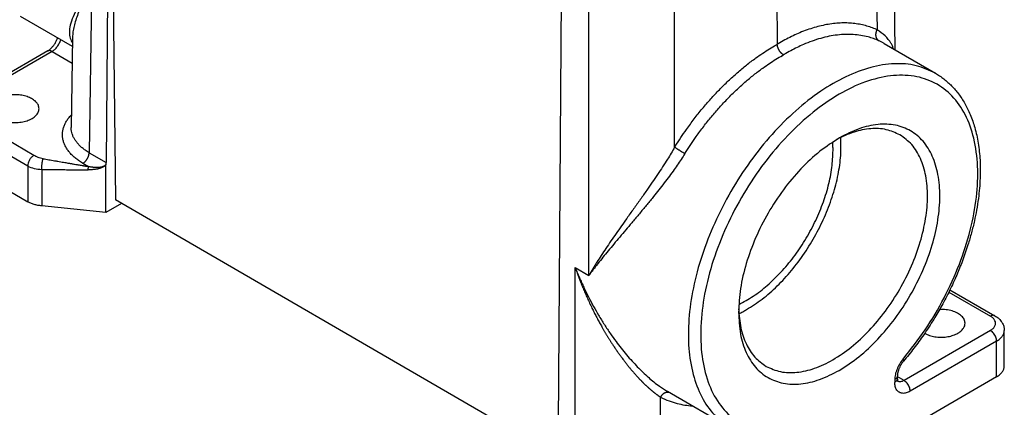
# Model space of a CAD drawing. Units: millimetres. Extents: x 0 to 297, y 0 to 210.
# Drawn here: x 17 to 51, y 20 to 34 of the extents above; entities that cross this region are included whole.
import ezdxf

# ---------------------------------------------------------------- set-up
doc = ezdxf.new("R2010")
doc.units = ezdxf.units.MM

msp = doc.modelspace()

# ---------------------------------------------------------------- linework, layer by layer
at = {"color": 2, "linetype": 'Continuous'}
for p, q in [((20.404, 41.799), (20.304, 28.615)), ((20.457, 41.725), (20.62, 27.332)), ((47.29, 40.362), (47.408, 32.485)), ((46.693, 40.016), (46.796, 33.169)), ((43.325, 38.067), (43.365, 32.677)), ((39.837, 29.141), (39.838, 36.081)), ((36.893, 24.743), (36.894, 34.962)), ((19.803, 34.634), (19.718, 28.954)), ((35.946, 34.744), (35.833, 19.628)), ((19.145, 32.596), (17.363, 33.627)), ((19.15, 32.918), (19.103, 29.823)), ((47.038, 32.699), (48.802, 31.678)), ((18.295, 32.444), (15.325, 30.725)), ((18.446, 32.429), (15.476, 30.71)), ((18.446, 32.429), (19.136, 32.029)), ((17.821, 28.862), (15.476, 30.219)), ((17.609, 28.494), (15.264, 29.851)), ((19.718, 28.954), (20.304, 28.615)), ((15.264, 28.628), (17.609, 27.271)), ((17.609, 28.494), (17.609, 27.271)), ((19.506, 28.589), (19.701, 28.477)), ((20.298, 26.901), (20.298, 28.553)), ((18.089, 28.376), (18.089, 27.126)), ((20.298, 26.901), (18.089, 27.126)), ((20.831, 27.21), (20.298, 26.901)), ((35.826, 18.531), (20.62, 27.332)), ((36.419, 19.289), (36.42, 25.017)), ((36.42, 25.017), (36.893, 24.743)), ((49.26, 24.171), (50.69, 23.343)), ((49.299, 24.25), (50.84, 23.358)), ((50.69, 22.852), (47.72, 21.133)), ((51.165, 21.63), (51.165, 22.853)), ((50.902, 22.485), (47.932, 20.766)), ((50.902, 21.262), (50.902, 22.485)), ((50.902, 21.262), (40.083, 15)), ((47.402, 21.162), (47.402, 21.071)), ((47.489, 21.285), (47.489, 21.193)), ((47.72, 21.133), (47.489, 21.267)), ((39.591, 20.763), (41.758, 19.508)), ((39.349, 19.267), (39.349, 20.564))]:
    msp.add_line(p, q, dxfattribs=at)
for points, knots in [([(19.803, 34.634), (19.797, 34.626), (19.786, 34.611), (19.768, 34.587), (19.751, 34.564), (19.728, 34.534), (19.7, 34.496), (19.656, 34.435), (19.603, 34.361), (19.522, 34.245), (19.429, 34.104), (19.298, 33.888), (19.166, 33.635), (19.065, 33.351), (19.031, 33.101), (19.055, 32.92), (19.1, 32.796), (19.131, 32.742), (19.147, 32.716)], [0, 0, 0, 0, 0.029554, 0.058308, 0.087568, 0.115903, 0.172703, 0.228945, 0.340646, 0.446392, 0.653385, 0.846414, 1.204915, 1.508571, 1.745414, 1.954819, 2.047843, 2.140612, 2.140612, 2.140612, 2.140612]), ([(19.803, 34.634), (19.8, 34.629), (19.794, 34.619), (19.787, 34.606), (19.781, 34.596), (19.776, 34.588), (19.772, 34.581), (19.763, 34.566), (19.749, 34.543), (19.726, 34.504), (19.698, 34.454), (19.653, 34.375), (19.6, 34.277), (19.519, 34.125), (19.428, 33.939), (19.333, 33.719), (19.255, 33.505), (19.198, 33.299), (19.159, 33.105), (19.153, 32.979), (19.15, 32.918)], [0, 0, 0, 0, 0.017783, 0.035509, 0.044352, 0.053181, 0.061998, 0.070802, 0.105239, 0.140758, 0.208143, 0.278127, 0.411154, 0.542675, 0.794724, 1.031051, 1.263054, 1.476472, 1.673018, 1.854901, 1.854901, 1.854901, 1.854901]), ([(46.796, 33.169), (46.792, 33.17), (46.784, 33.174), (46.716, 33.205), (46.588, 33.257), (46.393, 33.318), (46.187, 33.364), (45.972, 33.394), (45.751, 33.408), (45.524, 33.405), (45.292, 33.386), (45.055, 33.35), (44.814, 33.298), (44.571, 33.23), (44.324, 33.146), (44.083, 33.049), (43.848, 32.941), (43.621, 32.824), (43.468, 32.738), (43.388, 32.69), (43.38, 32.686), (43.373, 32.682), (43.368, 32.679), (43.365, 32.677)], [0, 0, 0, 0, 0.012283, 0.024569, 0.224367, 0.426092, 0.63915, 0.855761, 1.07688, 1.30338, 1.536045, 1.775201, 2.021054, 2.274072, 2.534642, 2.803084, 3.052732, 3.308449, 3.570296, 3.579263, 3.587945, 3.596516, 3.605152, 3.605152, 3.605152, 3.605152]), ([(46.869, 32.787), (46.866, 32.788), (46.859, 32.792), (46.85, 32.798), (46.841, 32.805), (46.833, 32.813), (46.824, 32.821), (46.816, 32.83), (46.808, 32.84), (46.801, 32.85), (46.794, 32.86), (46.787, 32.871), (46.781, 32.883), (46.777, 32.893), (46.773, 32.902), (46.771, 32.908), (46.769, 32.915), (46.767, 32.921), (46.765, 32.928), (46.763, 32.935), (46.762, 32.942), (46.76, 32.948), (46.759, 32.955), (46.758, 32.963), (46.757, 32.97), (46.756, 32.979), (46.755, 32.991), (46.755, 33.006), (46.755, 33.02), (46.756, 33.035), (46.758, 33.049), (46.76, 33.064), (46.763, 33.078), (46.766, 33.092), (46.77, 33.105), (46.774, 33.119), (46.779, 33.132), (46.784, 33.145), (46.79, 33.157), (46.794, 33.165), (46.796, 33.169)], [0, 0, 0, 0, 0.0108907, 0.0219964, 0.0333227, 0.0448742, 0.0566554, 0.0686691, 0.0809175, 0.0934009, 0.1061179, 0.119065, 0.1322363, 0.1456238, 0.1523959, 0.1592179, 0.1660879, 0.173004, 0.1799643, 0.1869665, 0.1940082, 0.2010869, 0.2082, 0.2153448, 0.2225183, 0.2297175, 0.2441796, 0.2587064, 0.2732707, 0.2878451, 0.3024015, 0.3169119, 0.3313488, 0.3456855, 0.3598962, 0.3739567, 0.3878441, 0.4015376, 0.415018, 0.4282684, 0.4282684, 0.4282684, 0.4282684]), ([(47.359, 32.513), (47.346, 32.548), (47.322, 32.616), (47.239, 32.775), (47.075, 32.979), (46.891, 33.104), (46.796, 33.169)], [0, 0, 0, 0, 0.109054, 0.2167109, 0.5379707, 0.8813706, 0.8813706, 0.8813706, 0.8813706]), ([(18.295, 32.444), (18.307, 32.451), (18.328, 32.464), (18.36, 32.489), (18.394, 32.518), (18.443, 32.566), (18.502, 32.636), (18.552, 32.713), (18.588, 32.779), (18.609, 32.824), (18.625, 32.862), (18.632, 32.882), (18.635, 32.891)], [0, 0, 0, 0, 0.0406133, 0.0743988, 0.1222811, 0.17362, 0.2816705, 0.3948465, 0.4470584, 0.5100792, 0.5413175, 0.5719578, 0.5719578, 0.5719578, 0.5719578]), ([(18.446, 32.429), (18.478, 32.451), (18.545, 32.497), (18.627, 32.595), (18.697, 32.706), (18.726, 32.789), (18.741, 32.83)], [0, 0, 0, 0, 0.1165856, 0.2448897, 0.3780955, 0.5084708, 0.5084708, 0.5084708, 0.5084708]), ([(46.869, 32.787), (46.865, 32.788), (46.858, 32.791), (46.793, 32.821), (46.67, 32.871), (46.466, 32.935), (46.234, 32.984), (45.973, 33.013), (45.704, 33.017), (45.426, 32.996), (45.142, 32.95), (44.852, 32.88), (44.557, 32.786), (44.288, 32.679), (44.044, 32.567), (43.826, 32.455), (43.679, 32.372), (43.602, 32.326), (43.594, 32.322), (43.586, 32.317), (43.58, 32.314), (43.577, 32.312)], [0, 0, 0, 0, 0.011776, 0.023554, 0.215088, 0.408461, 0.664204, 0.925628, 1.194469, 1.47226, 1.759771, 2.057502, 2.366276, 2.686737, 2.926064, 3.171217, 3.422253, 3.431299, 3.440714, 3.450277, 3.459771, 3.459771, 3.459771, 3.459771]), ([(39.837, 29.141), (39.841, 29.147), (39.849, 29.16), (39.918, 29.27), (40.047, 29.47), (40.264, 29.784), (40.509, 30.117), (40.787, 30.465), (41.075, 30.798), (41.371, 31.116), (41.676, 31.417), (41.987, 31.699), (42.303, 31.963), (42.595, 32.184), (42.861, 32.369), (43.096, 32.52), (43.257, 32.616), (43.342, 32.664), (43.35, 32.669), (43.358, 32.673), (43.363, 32.676), (43.365, 32.677)], [0, 0, 0, 0, 0.021445, 0.042889, 0.390287, 0.736974, 1.18625, 1.631414, 2.071835, 2.506902, 2.93521, 3.355453, 3.767197, 4.17006, 4.455684, 4.73562, 5.00983, 5.019007, 5.027879, 5.036625, 5.045425, 5.045425, 5.045425, 5.045425]), ([(43.577, 32.312), (43.574, 32.314), (43.568, 32.318), (43.558, 32.324), (43.549, 32.331), (43.539, 32.338), (43.529, 32.346), (43.519, 32.355), (43.509, 32.364), (43.5, 32.374), (43.49, 32.384), (43.48, 32.395), (43.471, 32.406), (43.462, 32.418), (43.453, 32.43), (43.444, 32.443), (43.436, 32.456), (43.428, 32.469), (43.421, 32.483), (43.413, 32.496), (43.407, 32.51), (43.401, 32.524), (43.395, 32.538), (43.39, 32.551), (43.385, 32.565), (43.381, 32.579), (43.377, 32.592), (43.374, 32.605), (43.371, 32.618), (43.369, 32.631), (43.368, 32.643), (43.366, 32.655), (43.366, 32.666), (43.365, 32.673), (43.365, 32.677)], [0, 0, 0, 0, 0.0109997, 0.0224324, 0.0342955, 0.0465824, 0.0592828, 0.0723819, 0.0858612, 0.0996976, 0.1138642, 0.1283297, 0.1430595, 0.1580153, 0.1731562, 0.1884383, 0.2038162, 0.219243, 0.2346711, 0.2500531, 0.2653419, 0.280492, 0.2954596, 0.3102036, 0.3246854, 0.3388704, 0.352727, 0.3662282, 0.3793507, 0.3920756, 0.404388, 0.4162773, 0.4277368, 0.4387635, 0.4387635, 0.4387635, 0.4387635]), ([(47.038, 32.699), (47.025, 32.706), (46.998, 32.721), (46.957, 32.743), (46.914, 32.765), (46.884, 32.779), (46.869, 32.787)], [0, 0, 0, 0, 0.0449684, 0.0922226, 0.1401538, 0.1907311, 0.1907311, 0.1907311, 0.1907311]), ([(18.446, 32.429), (18.432, 32.436), (18.406, 32.449), (18.366, 32.459), (18.328, 32.458), (18.306, 32.449), (18.295, 32.444)], [0, 0, 0, 0, 0.045745, 0.0866485, 0.1234152, 0.1577347, 0.1577347, 0.1577347, 0.1577347]), ([(40.188, 28.92), (40.192, 28.926), (40.199, 28.937), (40.265, 29.043), (40.39, 29.235), (40.597, 29.536), (40.833, 29.855), (41.1, 30.189), (41.376, 30.508), (41.66, 30.813), (41.952, 31.102), (42.251, 31.373), (42.554, 31.625), (42.835, 31.838), (43.089, 32.014), (43.315, 32.16), (43.471, 32.251), (43.552, 32.298), (43.561, 32.302), (43.569, 32.307), (43.575, 32.31), (43.577, 32.312)], [0, 0, 0, 0, 0.020568, 0.041134, 0.37432, 0.706826, 1.137732, 1.564702, 1.987131, 2.404436, 2.815269, 3.218379, 3.613351, 3.999819, 4.273831, 4.542395, 4.805475, 4.814728, 4.824329, 4.834066, 4.843729, 4.843729, 4.843729, 4.843729]), ([(48.802, 31.678), (48.585, 31.778), (48.139, 31.985), (47.362, 32.034), (46.54, 31.899), (45.684, 31.57), (44.82, 31.064), (43.971, 30.396), (43.161, 29.585), (42.415, 28.655), (41.754, 27.634), (41.198, 26.552), (40.763, 25.442), (40.463, 24.336), (40.307, 23.267), (40.299, 22.265), (40.44, 21.359), (40.732, 20.579), (41.162, 19.93), (41.563, 19.646), (41.758, 19.508)], [0, 0, 0, 0, 0.712048, 1.464744, 2.288425, 3.199035, 4.199359, 5.281989, 6.43214, 7.629948, 8.852358, 10.074768, 11.272576, 12.422727, 13.505357, 14.505681, 15.416291, 16.239972, 16.992668, 17.704716, 17.704716, 17.704716, 17.704716]), ([(47.687, 21.87), (47.948, 22.2), (48.474, 22.864), (49.115, 23.961), (49.638, 25.105), (50.012, 26.264), (50.228, 27.395), (50.276, 28.46), (50.155, 29.423), (49.864, 30.253), (49.406, 30.919), (48.791, 31.384), (48.05, 31.62), (47.225, 31.621), (46.349, 31.399), (45.449, 30.967), (44.555, 30.342), (43.694, 29.546), (42.897, 28.607), (42.191, 27.558), (41.601, 26.435), (41.149, 25.279), (40.849, 24.128), (40.713, 23.024), (40.745, 22.004), (40.948, 21.101), (41.319, 20.345), (41.855, 19.774), (42.536, 19.405), (43.04, 19.355), (43.297, 19.33)], [0, 0, 0, 0, 1.25946, 2.537284, 3.802823, 5.026329, 6.181284, 7.246999, 8.211767, 9.076806, 9.860629, 10.601012, 11.34876, 12.152307, 13.044204, 14.037732, 15.130048, 16.306571, 17.544694, 18.816748, 20.092505, 21.341467, 22.535132, 23.649424, 24.667522, 25.58337, 26.405968, 27.163174, 27.900483, 28.669706, 28.669706, 28.669706, 28.669706]), ([(48.802, 31.678), (48.85, 31.649), (48.949, 31.589), (49.092, 31.485), (49.228, 31.371), (49.358, 31.247), (49.479, 31.115), (49.596, 30.969), (49.705, 30.814), (49.81, 30.643), (49.907, 30.46), (49.999, 30.257), (50.081, 30.042), (50.183, 29.716), (50.28, 29.27), (50.33, 28.791), (50.342, 28.389), (50.336, 28.067), (50.315, 27.73), (50.275, 27.365), (50.216, 26.993), (50.137, 26.601), (50.04, 26.205), (49.905, 25.743), (49.737, 25.257), (49.526, 24.733), (49.29, 24.222), (49.026, 23.715), (48.73, 23.206), (48.411, 22.717), (48.065, 22.238), (47.824, 21.945), (47.704, 21.799)], [0, 0, 0, 0, 0.166863, 0.347276, 0.529329, 0.699365, 0.888364, 1.065777, 1.259034, 1.456403, 1.666641, 1.881986, 2.12476, 2.354359, 2.906949, 3.490683, 3.797431, 4.111874, 4.456594, 4.809532, 5.213995, 5.586157, 6.008343, 6.438023, 7.028963, 7.549238, 8.131557, 8.717604, 9.264023, 9.896046, 10.468966, 11.035294, 11.035294, 11.035294, 11.035294]), ([(17.998, 30.464), (17.993, 30.502), (17.983, 30.581), (17.911, 30.687), (17.804, 30.779), (17.664, 30.853), (17.499, 30.908), (17.317, 30.939), (17.128, 30.945), (16.942, 30.927), (16.767, 30.885), (16.613, 30.82), (16.485, 30.739), (16.427, 30.665), (16.399, 30.631)], [0, 0, 0, 0, 0.112069, 0.234797, 0.374571, 0.532802, 0.70715, 0.892845, 1.083707, 1.272975, 1.454062, 1.621338, 1.771025, 1.902361, 1.902361, 1.902361, 1.902361]), ([(16.348, 30.464), (16.354, 30.422), (16.367, 30.332), (16.46, 30.215), (16.593, 30.117), (16.764, 30.044), (16.962, 29.997), (17.173, 29.982), (17.384, 29.997), (17.581, 30.044), (17.753, 30.117), (17.886, 30.215), (17.979, 30.332), (17.992, 30.422), (17.998, 30.464)], [0, 0, 0, 0, 0.12674, 0.268355, 0.432577, 0.619532, 0.824144, 1.038289, 1.252433, 1.457046, 1.644001, 1.808223, 1.949838, 2.076578, 2.076578, 2.076578, 2.076578]), ([(19.506, 28.589), (19.501, 28.592), (19.49, 28.598), (19.477, 28.606), (19.466, 28.613), (19.415, 28.644), (19.327, 28.702), (19.21, 28.795), (19.106, 28.892), (19.017, 28.995), (18.942, 29.101), (18.883, 29.211), (18.839, 29.323), (18.812, 29.438), (18.801, 29.553), (18.806, 29.668), (18.829, 29.783), (18.867, 29.896), (18.922, 30.007), (18.991, 30.114), (19.052, 30.188), (19.093, 30.233), (19.104, 30.245), (19.11, 30.25)], [0, 0, 0, 0, 0.018367, 0.036647, 0.047422, 0.058167, 0.214096, 0.363036, 0.505283, 0.640958, 0.770435, 0.894662, 1.014507, 1.131088, 1.246005, 1.360678, 1.47654, 1.595239, 1.717957, 1.845644, 1.979323, 2.003493, 2.027855, 2.027855, 2.027855, 2.027855]), ([(19.718, 28.954), (19.714, 28.957), (19.705, 28.962), (19.693, 28.969), (19.683, 28.975), (19.639, 29.002), (19.562, 29.053), (19.459, 29.134), (19.369, 29.219), (19.29, 29.309), (19.225, 29.402), (19.173, 29.498), (19.135, 29.596), (19.111, 29.696), (19.104, 29.768), (19.103, 29.81), (19.103, 29.819), (19.103, 29.823)], [0, 0, 0, 0, 0.016061, 0.032047, 0.041469, 0.050866, 0.187218, 0.317454, 0.441836, 0.560471, 0.673692, 0.78233, 0.887148, 0.989126, 1.089669, 1.10288, 1.116086, 1.116086, 1.116086, 1.116086]), ([(47.58, 29.566), (47.426, 29.635), (47.11, 29.779), (46.557, 29.795), (45.971, 29.677), (45.595, 29.496), (45.397, 29.401)], [0, 0, 0, 0, 0.500733, 1.034224, 1.62384, 2.280379, 2.280379, 2.280379, 2.280379]), ([(45.492, 21.482), (45.722, 21.631), (46.199, 21.941), (46.837, 22.55), (47.431, 23.259), (47.95, 24.053), (48.379, 24.899), (48.699, 25.767), (48.899, 26.623), (48.972, 27.438), (48.914, 28.182), (48.725, 28.829), (48.405, 29.354), (47.961, 29.73), (47.414, 29.93), (46.801, 29.946), (46.143, 29.794), (45.726, 29.579), (45.505, 29.465)], [0, 0, 0, 0, 0.819473, 1.703529, 2.633926, 3.588398, 4.542754, 5.472813, 6.356337, 7.175132, 7.917549, 8.581622, 9.17878, 9.736285, 10.293592, 10.890224, 11.553589, 12.295257, 12.295257, 12.295257, 12.295257]), ([(45.505, 29.465), (45.275, 29.317), (44.796, 29.008), (44.155, 28.398), (43.558, 27.688), (43.037, 26.892), (42.606, 26.043), (42.288, 25.172), (42.078, 24.312), (42.049, 23.743), (42.035, 23.469)], [0, 0, 0, 0, 0.82113, 1.707535, 2.640853, 3.598611, 4.556369, 5.489687, 6.376092, 7.197222, 7.197222, 7.197222, 7.197222]), ([(42.31, 23.569), (42.491, 23.684), (42.866, 23.922), (43.378, 24.379), (43.866, 24.907), (44.311, 25.501), (44.703, 26.143), (45.032, 26.816), (45.288, 27.503), (45.463, 28.184), (45.561, 28.843), (45.551, 29.271), (45.546, 29.477)], [0, 0, 0, 0, 0.642558, 1.329631, 2.051729, 2.797135, 3.552777, 4.305016, 5.040401, 5.746432, 6.41238, 7.030236, 7.030236, 7.030236, 7.030236]), ([(42.981, 21.62), (43.142, 21.548), (43.475, 21.399), (44.058, 21.394), (44.672, 21.539), (45.306, 21.841), (45.935, 22.282), (46.54, 22.846), (47.097, 23.514), (47.586, 24.259), (47.988, 25.054), (48.289, 25.869), (48.478, 26.675), (48.546, 27.44), (48.492, 28.14), (48.312, 28.744), (48.018, 29.248), (47.722, 29.462), (47.58, 29.566)], [0, 0, 0, 0, 0.523836, 1.084862, 1.708803, 2.406447, 3.175953, 4.006342, 4.880468, 5.777375, 6.674283, 7.548409, 8.378797, 9.148303, 9.845948, 10.469888, 11.030915, 11.55475, 11.55475, 11.55475, 11.55475]), ([(39.837, 29.141), (39.798, 29.073), (39.718, 28.935), (39.581, 28.711), (39.425, 28.467), (39.25, 28.203), (39.068, 27.935), (38.869, 27.649), (38.654, 27.344), (38.424, 27.022), (38.209, 26.72), (38.009, 26.44), (37.827, 26.181), (37.649, 25.924), (37.478, 25.674), (37.317, 25.431), (37.19, 25.234), (37.093, 25.079), (37.035, 24.984), (36.99, 24.909), (36.963, 24.862), (36.941, 24.825), (36.929, 24.806), (36.923, 24.794), (36.921, 24.791), (36.919, 24.787), (36.916, 24.783), (36.913, 24.777), (36.908, 24.768), (36.901, 24.757), (36.896, 24.747), (36.893, 24.743)], [0, 0, 0, 0, 0.236385, 0.47805, 0.787482, 1.104791, 1.42889, 1.758654, 2.151713, 2.548065, 2.945396, 3.264159, 3.580794, 3.894001, 4.202493, 4.489312, 4.769619, 4.903979, 5.037591, 5.103655, 5.167655, 5.199819, 5.231704, 5.235685, 5.239664, 5.24364, 5.247613, 5.255551, 5.263479, 5.279306, 5.295097, 5.295097, 5.295097, 5.295097]), ([(40.188, 28.92), (40.182, 28.924), (40.168, 28.932), (40.147, 28.944), (40.125, 28.958), (40.101, 28.972), (40.076, 28.987), (40.051, 29.003), (40.025, 29.019), (40, 29.035), (39.974, 29.051), (39.95, 29.067), (39.927, 29.082), (39.905, 29.096), (39.886, 29.109), (39.868, 29.121), (39.852, 29.131), (39.842, 29.138), (39.837, 29.141)], [0, 0, 0, 0, 0.0224959, 0.0469832, 0.073294, 0.1011821, 0.1303311, 0.1603563, 0.1908238, 0.2212664, 0.2512082, 0.2801898, 0.3077886, 0.3336433, 0.3574622, 0.3790375, 0.39824, 0.4150211, 0.4150211, 0.4150211, 0.4150211]), ([(45.28, 29.031), (45.28, 29.08), (45.279, 29.176), (45.272, 29.273), (45.269, 29.32)], [0, 0, 0, 0, 0.1466128, 0.2899479, 0.2899479, 0.2899479, 0.2899479]), ([(17.821, 28.862), (17.792, 28.841), (17.733, 28.798), (17.668, 28.705), (17.62, 28.602), (17.612, 28.529), (17.609, 28.494)], [0, 0, 0, 0, 0.1043762, 0.2199619, 0.3354915, 0.4397178, 0.4397178, 0.4397178, 0.4397178]), ([(18.135, 28.747), (18.105, 28.753), (18.048, 28.764), (17.965, 28.792), (17.89, 28.824), (17.843, 28.849), (17.821, 28.862)], [0, 0, 0, 0, 0.0915643, 0.1753706, 0.2606918, 0.3364373, 0.3364373, 0.3364373, 0.3364373]), ([(19.506, 28.589), (19.509, 28.591), (19.516, 28.595), (19.525, 28.601), (19.535, 28.608), (19.545, 28.615), (19.555, 28.623), (19.565, 28.632), (19.574, 28.641), (19.584, 28.651), (19.594, 28.661), (19.603, 28.672), (19.613, 28.684), (19.622, 28.695), (19.631, 28.708), (19.639, 28.72), (19.648, 28.733), (19.656, 28.746), (19.663, 28.76), (19.67, 28.773), (19.677, 28.787), (19.683, 28.801), (19.689, 28.815), (19.694, 28.829), (19.699, 28.842), (19.703, 28.856), (19.707, 28.869), (19.71, 28.882), (19.713, 28.895), (19.715, 28.908), (19.716, 28.92), (19.717, 28.932), (19.718, 28.943), (19.718, 28.951), (19.718, 28.954)], [0, 0, 0, 0, 0.0110006, 0.0224343, 0.0342984, 0.0465864, 0.0592879, 0.0723882, 0.0858687, 0.0997064, 0.1138742, 0.128341, 0.1430721, 0.1580292, 0.1731713, 0.1884547, 0.2038338, 0.2192619, 0.2346912, 0.2500744, 0.2653643, 0.2805156, 0.2954843, 0.3102292, 0.3247121, 0.338898, 0.3527556, 0.3662577, 0.3793811, 0.3921069, 0.4044201, 0.4163103, 0.4277706, 0.4387982, 0.4387982, 0.4387982, 0.4387982]), ([(40.188, 28.92), (40.146, 28.854), (40.062, 28.72), (39.927, 28.522), (39.778, 28.311), (39.614, 28.088), (39.435, 27.854), (39.251, 27.619), (39.05, 27.369), (38.832, 27.104), (38.598, 26.824), (38.372, 26.557), (38.156, 26.302), (37.951, 26.06), (37.75, 25.821), (37.558, 25.59), (37.375, 25.367), (37.232, 25.188), (37.121, 25.047), (37.055, 24.96), (37.004, 24.892), (36.972, 24.85), (36.948, 24.817), (36.935, 24.799), (36.927, 24.789), (36.925, 24.786), (36.922, 24.783), (36.919, 24.779), (36.916, 24.774), (36.91, 24.765), (36.902, 24.755), (36.896, 24.747), (36.893, 24.743)], [0, 0, 0, 0, 0.234457, 0.474647, 0.720123, 1.009723, 1.304263, 1.602743, 1.90413, 2.268181, 2.633205, 2.997332, 3.31853, 3.635965, 3.948237, 4.253955, 4.537589, 4.81276, 4.944457, 5.074325, 5.138337, 5.200592, 5.231759, 5.26259, 5.266439, 5.270286, 5.274129, 5.27797, 5.285641, 5.293301, 5.308586, 5.323827, 5.323827, 5.323827, 5.323827]), ([(42.043, 23.746), (42.21, 23.835), (42.557, 24.02), (43.039, 24.399), (43.504, 24.849), (43.936, 25.367), (44.324, 25.938), (44.657, 26.545), (44.928, 27.174), (45.125, 27.806), (45.254, 28.425), (45.272, 28.833), (45.28, 29.031)], [0, 0, 0, 0, 0.567265, 1.179423, 1.829102, 2.506341, 3.199482, 3.895958, 4.583014, 5.248425, 5.881243, 6.472624, 6.472624, 6.472624, 6.472624]), ([(17.609, 28.494), (17.681, 28.464), (17.835, 28.399), (18.001, 28.384), (18.089, 28.376)], [0, 0, 0, 0, 0.2350144, 0.4970258, 0.4970258, 0.4970258, 0.4970258]), ([(18.089, 28.376), (18.089, 28.385), (18.089, 28.405), (18.09, 28.435), (18.092, 28.468), (18.094, 28.503), (18.098, 28.539), (18.102, 28.575), (18.107, 28.61), (18.112, 28.643), (18.118, 28.674), (18.123, 28.702), (18.129, 28.726), (18.133, 28.74), (18.135, 28.747)], [0, 0, 0, 0, 0.0273592, 0.0578545, 0.0910517, 0.126299, 0.1627532, 0.1994374, 0.2353251, 0.2694354, 0.3009226, 0.3291424, 0.3536875, 0.3743884, 0.3743884, 0.3743884, 0.3743884]), ([(18.135, 28.747), (18.201, 28.735), (18.331, 28.713), (18.5, 28.684), (18.638, 28.66), (18.742, 28.642), (18.835, 28.626), (18.916, 28.612), (18.984, 28.6), (19.041, 28.59), (19.083, 28.583), (19.119, 28.577), (19.163, 28.569), (19.228, 28.558), (19.294, 28.547), (19.357, 28.536), (19.402, 28.528), (19.452, 28.52), (19.493, 28.513), (19.529, 28.506), (19.555, 28.502), (19.579, 28.498), (19.608, 28.493), (19.648, 28.486), (19.68, 28.48), (19.701, 28.477)], [0, 0, 0, 0, 0.200298, 0.397203, 0.512545, 0.620475, 0.716061, 0.794372, 0.865485, 0.924426, 0.967982, 0.992941, 1.034267, 1.100772, 1.191512, 1.237268, 1.290804, 1.328724, 1.390095, 1.414061, 1.439736, 1.46738, 1.489376, 1.527138, 1.58867, 1.58867, 1.58867, 1.58867]), ([(20.298, 28.553), (20.293, 28.545), (20.283, 28.528), (20.266, 28.51), (20.25, 28.495), (20.238, 28.486), (20.225, 28.477), (20.202, 28.462), (20.17, 28.445), (20.132, 28.43), (20.102, 28.419), (20.079, 28.412), (20.056, 28.405), (20.033, 28.4), (20.011, 28.395), (19.99, 28.39), (19.968, 28.386), (19.94, 28.382), (19.904, 28.377), (19.863, 28.373), (19.82, 28.369), (19.775, 28.367), (19.73, 28.366), (19.7, 28.366), (19.687, 28.366)], [0, 0, 0, 0, 0.0260908, 0.0592516, 0.0748679, 0.0900412, 0.1066746, 0.1215378, 0.1714249, 0.2169209, 0.2434596, 0.2660209, 0.289953, 0.3158182, 0.3356111, 0.3581899, 0.381049, 0.4009184, 0.4456729, 0.487273, 0.526398, 0.5746081, 0.6219345, 0.6627215, 0.6627215, 0.6627215, 0.6627215]), ([(19.687, 28.366), (19.687, 28.368), (19.687, 28.372), (19.687, 28.379), (19.687, 28.386), (19.688, 28.393), (19.688, 28.401), (19.689, 28.409), (19.69, 28.417), (19.691, 28.425), (19.692, 28.433), (19.693, 28.441), (19.694, 28.448), (19.695, 28.455), (19.697, 28.461), (19.698, 28.467), (19.699, 28.472), (19.7, 28.475), (19.701, 28.477)], [0, 0, 0, 0, 0.0060291, 0.012598, 0.019663, 0.0271586, 0.0349996, 0.0430819, 0.0512874, 0.0594888, 0.0675562, 0.0753644, 0.0827985, 0.0897607, 0.096173, 0.1019807, 0.1071512, 0.1116742, 0.1116742, 0.1116742, 0.1116742]), ([(20.298, 28.553), (20.296, 28.55), (20.293, 28.545), (20.284, 28.533), (20.268, 28.518), (20.246, 28.501), (20.221, 28.487), (20.196, 28.476), (20.172, 28.468), (20.152, 28.461), (20.131, 28.456), (20.104, 28.451), (20.068, 28.446), (20.033, 28.443), (20.004, 28.442), (19.984, 28.441), (19.963, 28.442), (19.935, 28.442), (19.902, 28.444), (19.868, 28.448), (19.842, 28.451), (19.822, 28.454), (19.802, 28.457), (19.774, 28.461), (19.74, 28.468), (19.713, 28.474), (19.701, 28.477)], [0, 0, 0, 0, 0.0089781, 0.018142, 0.0452547, 0.0745628, 0.1000775, 0.1330821, 0.1545986, 0.1752393, 0.1979715, 0.2180434, 0.2596962, 0.3050576, 0.3238847, 0.345302, 0.367158, 0.3857641, 0.4284077, 0.4671898, 0.488873, 0.5081005, 0.5258889, 0.5491099, 0.5932803, 0.6313638, 0.6313638, 0.6313638, 0.6313638]), ([(20.298, 28.553), (20.3, 28.563), (20.303, 28.584), (20.304, 28.605), (20.304, 28.615)], [0, 0, 0, 0, 0.03234014, 0.06303689, 0.06303689, 0.06303689, 0.06303689]), ([(18.089, 28.376), (18.215, 28.375), (18.481, 28.374), (18.779, 28.372), (18.974, 28.37), (19.04, 28.37), (19.1, 28.37), (19.179, 28.369), (19.282, 28.369), (19.391, 28.368), (19.491, 28.367), (19.587, 28.367), (19.653, 28.366), (19.687, 28.366)], [0, 0, 0, 0, 0.378084, 0.799107, 0.893606, 0.962291, 0.998869, 1.072657, 1.198632, 1.309492, 1.398402, 1.498285, 1.59817, 1.59817, 1.59817, 1.59817]), ([(18.089, 27.126), (18.044, 27.132), (17.957, 27.143), (17.831, 27.175), (17.714, 27.215), (17.643, 27.253), (17.609, 27.271)], [0, 0, 0, 0, 0.1344675, 0.2645459, 0.3884729, 0.5048292, 0.5048292, 0.5048292, 0.5048292]), ([(36.42, 25.017), (36.422, 25.009), (36.427, 24.994), (36.434, 24.975), (36.439, 24.96), (36.442, 24.953), (36.443, 24.949), (36.444, 24.948), (36.444, 24.946), (36.445, 24.944), (36.446, 24.942), (36.447, 24.94), (36.448, 24.937), (36.449, 24.933), (36.45, 24.93), (36.456, 24.913), (36.467, 24.882), (36.482, 24.84), (36.496, 24.802), (36.509, 24.766), (36.522, 24.731), (36.536, 24.694), (36.55, 24.658), (36.564, 24.62), (36.578, 24.583), (36.592, 24.547), (36.606, 24.511), (36.62, 24.475), (36.634, 24.44), (36.648, 24.406), (36.662, 24.372), (36.676, 24.338), (36.697, 24.287), (36.725, 24.219), (36.762, 24.132), (36.8, 24.046), (36.838, 23.96), (36.877, 23.875), (36.916, 23.79), (36.956, 23.706), (36.995, 23.625), (37.033, 23.548), (37.07, 23.474), (37.107, 23.4), (37.145, 23.328), (37.183, 23.255), (37.221, 23.184), (37.26, 23.113), (37.299, 23.042), (37.333, 22.982), (37.362, 22.932), (37.385, 22.891), (37.408, 22.852), (37.431, 22.813), (37.453, 22.774), (37.476, 22.736), (37.498, 22.699), (37.52, 22.663), (37.542, 22.627), (37.564, 22.592), (37.586, 22.557), (37.607, 22.523), (37.628, 22.49), (37.649, 22.457), (37.67, 22.425), (37.69, 22.394), (37.715, 22.356), (37.744, 22.311), (37.779, 22.26), (37.813, 22.21), (37.847, 22.16), (37.882, 22.11), (37.916, 22.062), (37.951, 22.013), (37.985, 21.966), (38.02, 21.919), (38.054, 21.872), (38.089, 21.827), (38.123, 21.781), (38.158, 21.737), (38.193, 21.693), (38.227, 21.65), (38.262, 21.607), (38.296, 21.565), (38.331, 21.523), (38.365, 21.482), (38.396, 21.446), (38.424, 21.415), (38.447, 21.388), (38.47, 21.361), (38.493, 21.336), (38.516, 21.311), (38.538, 21.286), (38.56, 21.263), (38.581, 21.239), (38.602, 21.217), (38.623, 21.195), (38.644, 21.173), (38.664, 21.152), (38.684, 21.132), (38.703, 21.112), (38.722, 21.093), (38.741, 21.074), (38.761, 21.054), (38.782, 21.033), (38.805, 21.011), (38.827, 20.99), (38.85, 20.969), (38.871, 20.949), (38.892, 20.929), (38.913, 20.91), (38.934, 20.891), (38.954, 20.873), (38.973, 20.856), (38.993, 20.839), (39.012, 20.823), (39.03, 20.807), (39.048, 20.792), (39.066, 20.777), (39.083, 20.763), (39.099, 20.749), (39.116, 20.736), (39.133, 20.722), (39.15, 20.708), (39.168, 20.694), (39.186, 20.68), (39.205, 20.666), (39.225, 20.651), (39.245, 20.637), (39.265, 20.622), (39.285, 20.608), (39.306, 20.593), (39.328, 20.578), (39.342, 20.569), (39.349, 20.564)], [0, 0, 0, 0, 0.023927, 0.047848, 0.059805, 0.071761, 0.072121, 0.073066, 0.074547, 0.076512, 0.078911, 0.081695, 0.084812, 0.088213, 0.091847, 0.095664, 0.143416, 0.191184, 0.228102, 0.265627, 0.303752, 0.34247, 0.381774, 0.422051, 0.461821, 0.501078, 0.539816, 0.57803, 0.615713, 0.652858, 0.689459, 0.725511, 0.761007, 0.855122, 0.949133, 1.043027, 1.136794, 1.230424, 1.323904, 1.417224, 1.510373, 1.593348, 1.675991, 1.758293, 1.840248, 1.921848, 2.003084, 2.083949, 2.164435, 2.244534, 2.291651, 2.338146, 2.384015, 2.429255, 2.473864, 2.517837, 2.561171, 2.603862, 2.645908, 2.687304, 2.728048, 2.768134, 2.80756, 2.846322, 2.884416, 2.921838, 2.958585, 3.020556, 3.082085, 3.143168, 3.203803, 3.263984, 3.32371, 3.382976, 3.44178, 3.500117, 3.557984, 3.615378, 3.672295, 3.728732, 3.784686, 3.840152, 3.895128, 3.949609, 4.003593, 4.057076, 4.110055, 4.14639, 4.182062, 4.21707, 4.251415, 4.285097, 4.318117, 4.350475, 4.382171, 4.413206, 4.443579, 4.473291, 4.502342, 4.530732, 4.558461, 4.585528, 4.611933, 4.637677, 4.670103, 4.701834, 4.732874, 4.763225, 4.792889, 4.821869, 4.850166, 4.877784, 4.904723, 4.930987, 4.956576, 4.981493, 5.00574, 5.029318, 5.052229, 5.074474, 5.096055, 5.116973, 5.138522, 5.160674, 5.183389, 5.206631, 5.23036, 5.254541, 5.279135, 5.304105, 5.329416, 5.35503, 5.380912, 5.407025, 5.407025, 5.407025, 5.407025]), ([(36.42, 25.017), (36.425, 25.005), (36.436, 24.976), (36.454, 24.932), (36.472, 24.886), (36.496, 24.829), (36.526, 24.757), (36.576, 24.641), (36.639, 24.499), (36.742, 24.275), (36.877, 24), (37.047, 23.682), (37.227, 23.366), (37.42, 23.054), (37.621, 22.752), (37.815, 22.481), (37.999, 22.241), (38.184, 22.015), (38.368, 21.804), (38.618, 21.538), (38.923, 21.245), (39.231, 20.998), (39.451, 20.846), (39.545, 20.79), (39.591, 20.763)], [0, 0, 0, 0, 0.039558, 0.093734, 0.140535, 0.187356, 0.279527, 0.374243, 0.566438, 0.746461, 1.115398, 1.483455, 1.826901, 2.207741, 2.584874, 2.914842, 3.207948, 3.492013, 3.789368, 4.047221, 4.587726, 5.058036, 5.229713, 5.38784, 5.38784, 5.38784, 5.38784]), ([(42.035, 23.469), (42.046, 23.221), (42.067, 22.751), (42.264, 22.105), (42.584, 21.58), (43.031, 21.207), (43.579, 21.009), (44.195, 20.996), (44.854, 21.15), (45.272, 21.368), (45.492, 21.482)], [0, 0, 0, 0, 0.742493, 1.406505, 2.003674, 2.56155, 3.119824, 3.718047, 4.383479, 5.12747, 5.12747, 5.12747, 5.12747]), ([(42.036, 23.595), (42.052, 23.376), (42.083, 22.96), (42.273, 22.393), (42.562, 21.921), (42.844, 21.719), (42.981, 21.62)], [0, 0, 0, 0, 0.656539, 1.246155, 1.779646, 2.280379, 2.280379, 2.280379, 2.280379]), ([(42.045, 23.427), (42.089, 23.45), (42.179, 23.494), (42.266, 23.544), (42.31, 23.569)], [0, 0, 0, 0, 0.1489417, 0.3010906, 0.3010906, 0.3010906, 0.3010906]), ([(49.818, 23.098), (49.811, 23.142), (49.797, 23.236), (49.697, 23.357), (49.554, 23.456), (49.372, 23.528), (49.163, 23.572), (49.017, 23.574), (48.943, 23.574)], [0, 0, 0, 0, 0.131774, 0.280052, 0.452959, 0.649969, 0.864824, 1.088039, 1.088039, 1.088039, 1.088039]), ([(50.84, 23.358), (50.829, 23.363), (50.808, 23.373), (50.769, 23.373), (50.729, 23.364), (50.703, 23.35), (50.69, 23.343)], [0, 0, 0, 0, 0.0343196, 0.0710862, 0.1119897, 0.1577347, 0.1577347, 0.1577347, 0.1577347]), ([(50.84, 23.358), (50.866, 23.342), (50.916, 23.311), (50.983, 23.255), (51.039, 23.195), (51.086, 23.131), (51.121, 23.064), (51.142, 23.006), (51.154, 22.961), (51.161, 22.925), (51.165, 22.889), (51.165, 22.865), (51.165, 22.853)], [0, 0, 0, 0, 0.0907984, 0.1785241, 0.2593829, 0.3365922, 0.4179491, 0.4843149, 0.5207541, 0.5568772, 0.5952556, 0.6296873, 0.6296873, 0.6296873, 0.6296873]), ([(49.766, 22.932), (49.781, 22.958), (49.81, 23.01), (49.815, 23.069), (49.818, 23.098)], [0, 0, 0, 0, 0.0904543, 0.1759108, 0.1759108, 0.1759108, 0.1759108]), ([(50.69, 22.852), (50.723, 22.874), (50.785, 22.915), (50.849, 23.002), (50.873, 23.098), (50.849, 23.194), (50.785, 23.28), (50.723, 23.321), (50.69, 23.343)], [0, 0, 0, 0, 0.1194338, 0.2224266, 0.3146012, 0.4067758, 0.5097686, 0.6292024, 0.6292024, 0.6292024, 0.6292024]), ([(48.428, 22.75), (48.482, 22.725), (48.594, 22.673), (48.781, 22.632), (48.98, 22.616), (49.179, 22.628), (49.368, 22.667), (49.534, 22.732), (49.674, 22.816), (49.737, 22.895), (49.766, 22.932)], [0, 0, 0, 0, 0.177582, 0.370421, 0.571695, 0.773484, 0.967805, 1.147635, 1.308077, 1.447846, 1.447846, 1.447846, 1.447846]), ([(50.902, 22.485), (50.9, 22.507), (50.897, 22.555), (50.875, 22.625), (50.841, 22.695), (50.798, 22.758), (50.748, 22.813), (50.709, 22.84), (50.69, 22.852)], [0, 0, 0, 0, 0.0678885, 0.142242, 0.2200984, 0.2979801, 0.3724055, 0.4404018, 0.4404018, 0.4404018, 0.4404018]), ([(50.902, 22.485), (50.94, 22.51), (51.014, 22.556), (51.098, 22.648), (51.155, 22.747), (51.162, 22.819), (51.165, 22.853)], [0, 0, 0, 0, 0.1369608, 0.2595463, 0.3698711, 0.472954, 0.472954, 0.472954, 0.472954]), ([(47.687, 21.87), (47.646, 21.817), (47.564, 21.709), (47.476, 21.529), (47.415, 21.346), (47.406, 21.221), (47.402, 21.162)], [0, 0, 0, 0, 0.2021067, 0.4053705, 0.5998921, 0.7771625, 0.7771625, 0.7771625, 0.7771625]), ([(47.704, 21.799), (47.696, 21.789), (47.679, 21.768), (47.655, 21.737), (47.632, 21.703), (47.609, 21.666), (47.588, 21.629), (47.57, 21.592), (47.553, 21.555), (47.538, 21.519), (47.525, 21.483), (47.515, 21.449), (47.506, 21.416), (47.5, 21.386), (47.495, 21.358), (47.492, 21.332), (47.49, 21.307), (47.49, 21.292), (47.489, 21.285)], [0, 0, 0, 0, 0.0393731, 0.07954, 0.1183243, 0.1631455, 0.2081499, 0.247153, 0.2878439, 0.3278367, 0.3654589, 0.4019705, 0.4353037, 0.4672296, 0.493208, 0.5223388, 0.5454781, 0.5669851, 0.5669851, 0.5669851, 0.5669851]), ([(47.687, 21.87), (47.697, 21.856), (47.712, 21.834), (47.706, 21.808), (47.704, 21.799)], [0, 0, 0, 0, 0.04837662, 0.07587129, 0.07587129, 0.07587129, 0.07587129]), ([(50.902, 21.262), (50.94, 21.286), (51.014, 21.333), (51.098, 21.424), (51.155, 21.524), (51.162, 21.595), (51.165, 21.63)], [0, 0, 0, 0, 0.1369608, 0.2595463, 0.3698711, 0.472954, 0.472954, 0.472954, 0.472954]), ([(47.489, 21.285), (47.488, 21.274), (47.486, 21.25), (47.467, 21.217), (47.439, 21.186), (47.414, 21.171), (47.402, 21.162)], [0, 0, 0, 0, 0.034361, 0.0711359, 0.1119977, 0.1576513, 0.1576513, 0.1576513, 0.1576513]), ([(47.489, 21.193), (47.488, 21.182), (47.486, 21.158), (47.467, 21.125), (47.439, 21.094), (47.414, 21.079), (47.402, 21.071)], [0, 0, 0, 0, 0.034361, 0.0711359, 0.1119977, 0.1576513, 0.1576513, 0.1576513, 0.1576513]), ([(47.932, 20.766), (47.887, 20.743), (47.804, 20.702), (47.671, 20.686), (47.552, 20.72), (47.463, 20.805), (47.41, 20.928), (47.405, 21.021), (47.402, 21.071)], [0, 0, 0, 0, 0.1492459, 0.2778031, 0.3926705, 0.5074312, 0.6357277, 0.7846669, 0.7846669, 0.7846669, 0.7846669]), ([(47.489, 21.193), (47.489, 21.192), (47.489, 21.19), (47.49, 21.187), (47.49, 21.184), (47.49, 21.182), (47.49, 21.179), (47.49, 21.176), (47.49, 21.173), (47.49, 21.171), (47.49, 21.168), (47.49, 21.166), (47.491, 21.164), (47.491, 21.161), (47.491, 21.159), (47.491, 21.157), (47.492, 21.155), (47.492, 21.153), (47.492, 21.151), (47.492, 21.149), (47.492, 21.147), (47.493, 21.145), (47.493, 21.144), (47.493, 21.142), (47.494, 21.14), (47.494, 21.138), (47.494, 21.135), (47.495, 21.133), (47.495, 21.131), (47.496, 21.129), (47.496, 21.127), (47.497, 21.126), (47.497, 21.124), (47.498, 21.122), (47.498, 21.121), (47.498, 21.119), (47.499, 21.118), (47.499, 21.116), (47.5, 21.115), (47.5, 21.113), (47.501, 21.112), (47.501, 21.111), (47.502, 21.11), (47.502, 21.109), (47.503, 21.108), (47.503, 21.107), (47.503, 21.106), (47.504, 21.105), (47.504, 21.105), (47.504, 21.104), (47.505, 21.104), (47.505, 21.103), (47.505, 21.103), (47.505, 21.102), (47.505, 21.102), (47.505, 21.102), (47.506, 21.102), (47.506, 21.102), (47.506, 21.102), (47.506, 21.102), (47.506, 21.102), (47.506, 21.102)], [0, 0, 0, 0, 0.00307946, 0.0060857, 0.00901906, 0.01187987, 0.01466844, 0.01738504, 0.02002998, 0.0226035, 0.02510586, 0.0275373, 0.02989805, 0.03218831, 0.03440828, 0.03655815, 0.03863809, 0.04064824, 0.04258875, 0.04445975, 0.04626135, 0.0481023, 0.05001364, 0.05198989, 0.05402561, 0.05611539, 0.05825389, 0.06043579, 0.06265584, 0.06460085, 0.06648991, 0.06832332, 0.07010139, 0.07182441, 0.07349265, 0.07510639, 0.0767073, 0.07823986, 0.07970465, 0.08110221, 0.08243307, 0.08369773, 0.08489668, 0.08603038, 0.08709927, 0.08810376, 0.08904425, 0.08992112, 0.09063939, 0.09128437, 0.0918568, 0.0923574, 0.09278685, 0.09314578, 0.09344959, 0.09369882, 0.093894, 0.09399974, 0.09407393, 0.09410325, 0.09413257, 0.09413257, 0.09413257, 0.09413257]), ([(47.72, 21.133), (47.7, 21.123), (47.664, 21.104), (47.606, 21.09), (47.551, 21.088), (47.519, 21.1), (47.503, 21.106)], [0, 0, 0, 0, 0.0654104, 0.1242374, 0.177298, 0.2266155, 0.2266155, 0.2266155, 0.2266155]), ([(47.932, 20.766), (47.93, 20.789), (47.927, 20.836), (47.905, 20.907), (47.872, 20.976), (47.828, 21.039), (47.778, 21.094), (47.739, 21.121), (47.72, 21.133)], [0, 0, 0, 0, 0.0678885, 0.142242, 0.2200984, 0.2979801, 0.3724055, 0.4404018, 0.4404018, 0.4404018, 0.4404018]), ([(39.671, 20.716), (39.667, 20.717), (39.661, 20.72), (39.651, 20.722), (39.641, 20.725), (39.63, 20.727), (39.619, 20.728), (39.608, 20.728), (39.597, 20.728), (39.586, 20.728), (39.574, 20.727), (39.563, 20.725), (39.551, 20.723), (39.539, 20.72), (39.528, 20.716), (39.516, 20.712), (39.504, 20.708), (39.493, 20.702), (39.482, 20.697), (39.471, 20.69), (39.46, 20.683), (39.449, 20.676), (39.439, 20.668), (39.429, 20.66), (39.419, 20.652), (39.41, 20.643), (39.401, 20.634), (39.392, 20.624), (39.384, 20.614), (39.376, 20.605), (39.369, 20.594), (39.362, 20.584), (39.355, 20.574), (39.351, 20.567), (39.349, 20.564)], [0, 0, 0, 0, 0.0101561, 0.0204788, 0.0309723, 0.0416402, 0.0524854, 0.0635097, 0.0747142, 0.0860984, 0.0976605, 0.1093969, 0.1213027, 0.1333707, 0.1455923, 0.1579569, 0.1704522, 0.1830643, 0.1957776, 0.2085754, 0.2214396, 0.2343512, 0.2472906, 0.2602377, 0.2731719, 0.286073, 0.2989208, 0.3116956, 0.3243783, 0.3369508, 0.3493958, 0.3616971, 0.3738397, 0.3858102, 0.3858102, 0.3858102, 0.3858102]), ([(39.349, 20.564), (39.447, 20.517), (39.633, 20.43), (39.916, 20.345), (40.186, 20.288), (40.364, 20.271), (40.454, 20.263)], [0, 0, 0, 0, 0.324755, 0.616564, 0.881573, 1.152383, 1.152383, 1.152383, 1.152383])]:
    msp.add_open_spline(points, degree=3, knots=knots, dxfattribs=at)

doc.saveas('drawing.dxf')
